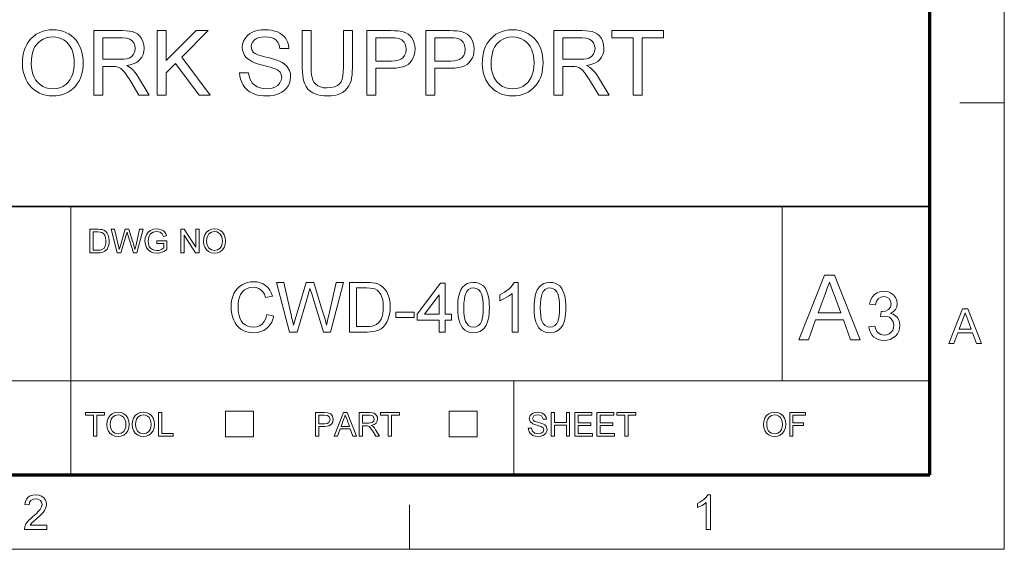
# Model space of a CAD drawing. Extents: x 8 to 406, y 8 to 280.
# Drawn here: x 337 to 406, y 8 to 45 of the extents above; entities that cross this region are included whole.
import ezdxf

# ---------------------------------------------------------------- set-up
doc = ezdxf.new("R2010")
doc.units = 0

msp = doc.modelspace()

# ---------------------------------------------------------------- linework, layer by layer
at = {"color": 11, "lineweight": 13}
for p, q in [((406.5, 7.5), (406.5, 280.5)), ((7.5, 7.5), (406.5, 7.5))]:
    msp.add_line(p, q, dxfattribs=at)
at = {"color": 150, "lineweight": 70}
for p, q in [((401.25, 12.75), (401.25, 275.25)), ((12.75, 12.75), (401.25, 12.75))]:
    msp.add_line(p, q, dxfattribs=at)
at = {"color": 7, "lineweight": 13, "ltscale": 0.07875}
for p, q in [((403.35, 39), (406.5, 39)), ((364.5, 7.5), (364.5, 10.65))]:
    msp.add_line(p, q, dxfattribs=at)
at = {"color": 7, "lineweight": 35}
msp.add_line((230.678, 31.702), (401.25, 31.702), dxfattribs=at)
at = {"color": 7, "lineweight": 13, "ltscale": 0.473812}
msp.add_line((340.602, 12.75), (340.602, 31.702), dxfattribs=at)
at = {"color": 7, "lineweight": 13, "ltscale": 0.307978}
msp.add_line((390.826, 19.383), (390.826, 31.702), dxfattribs=at)
at = {"color": 7, "lineweight": 13}
msp.add_line((315.964, 19.383), (401.25, 19.383), dxfattribs=at)
at = {"color": 7, "lineweight": 13, "ltscale": 0.165834}
msp.add_line((371.874, 12.75), (371.874, 19.383), dxfattribs=at)
at = {"color": 7, "lineweight": 13, "ltscale": 0.045576}
for p, q in [((351.511, 15.43), (351.511, 17.253)), ((353.497, 15.43), (353.497, 17.253)), ((367.307, 15.43), (367.307, 17.253)), ((369.294, 15.43), (369.294, 17.253))]:
    msp.add_line(p, q, dxfattribs=at)
at = {"color": 7, "lineweight": 13, "ltscale": 0.049662}
for p, q in [((351.511, 17.253), (353.497, 17.253)), ((367.307, 17.253), (369.294, 17.253)), ((351.511, 15.43), (353.497, 15.43)), ((367.307, 15.43), (369.294, 15.43))]:
    msp.add_line(p, q, dxfattribs=at)
at = {"color": 7, "lineweight": 13}
for points in [[(337.18, 41.771), (337.189, 42.045), (337.218, 42.303), (337.264, 42.547), (337.33, 42.774), (337.415, 42.987), (337.518, 43.184), (337.64, 43.366), (337.781, 43.533), (337.96, 43.702), (338.153, 43.845), (338.36, 43.962), (338.581, 44.053), (338.817, 44.118), (339.067, 44.157), (339.332, 44.17), (339.575, 44.158), (339.81, 44.122), (340.034, 44.062), (340.249, 43.978), (340.453, 43.87), (340.644, 43.741), (340.815, 43.593), (340.967, 43.427), (341.101, 43.241), (341.215, 43.036), (341.309, 42.817), (341.383, 42.586), (341.435, 42.343), (341.467, 42.089), (341.477, 41.823), (341.47, 41.598), (341.447, 41.381), (341.408, 41.172), (341.355, 40.971), (341.286, 40.778), (341.201, 40.594), (341.082, 40.387), (340.944, 40.202), (340.787, 40.037), (340.613, 39.894), (340.42, 39.772), (340.214, 39.672), (340.002, 39.594), (339.784, 39.538), (339.56, 39.504), (339.329, 39.493), (339.08, 39.505), (338.842, 39.542), (338.615, 39.604), (338.399, 39.69), (338.194, 39.801), (338.004, 39.933), (337.833, 40.084), (337.682, 40.252), (337.55, 40.439), (337.437, 40.643), (337.345, 40.859), (337.273, 41.08), (337.221, 41.305), (337.19, 41.536)], [(342.236, 39.556), (342.236, 44.106), (344.223, 44.106), (344.497, 44.099), (344.736, 44.076), (344.94, 44.038), (345.109, 43.984), (345.297, 43.882), (345.459, 43.739), (345.593, 43.554), (345.694, 43.341), (345.754, 43.114), (345.774, 42.872), (345.756, 42.641), (345.699, 42.429), (345.606, 42.236), (345.474, 42.061), (345.341, 41.939), (345.182, 41.836), (344.996, 41.752), (344.785, 41.687), (344.547, 41.642), (344.75, 41.528), (344.898, 41.415), (345.023, 41.286), (345.145, 41.141), (345.263, 40.98), (345.377, 40.803), (346.134, 39.556), (345.406, 39.556), (344.829, 40.51), (344.709, 40.704), (344.599, 40.874), (344.501, 41.02), (344.413, 41.142), (344.258, 41.326), (344.121, 41.443), (343.99, 41.513), (343.857, 41.558), (343.728, 41.573), (343.536, 41.579), (342.867, 41.579), (342.867, 39.556)], [(346.703, 39.556), (346.703, 44.106), (347.335, 44.106), (347.335, 41.999), (349.442, 44.106), (350.305, 44.106), (348.43, 42.232), (350.431, 39.556), (349.658, 39.556), (347.988, 41.789), (347.335, 41.136), (347.335, 39.556)], [(352.516, 41.136), (353.148, 41.136), (353.185, 40.904), (353.245, 40.702), (353.326, 40.529), (353.436, 40.381), (353.58, 40.253), (353.759, 40.145), (353.962, 40.064), (354.183, 40.015), (354.419, 39.999), (354.627, 40.011), (354.819, 40.048), (354.993, 40.11), (355.211, 40.241), (355.365, 40.414), (355.456, 40.61), (355.487, 40.808), (355.457, 41), (355.37, 41.165), (355.215, 41.306), (354.984, 41.425), (354.872, 41.467), (354.708, 41.518), (354.492, 41.579), (354.224, 41.65), (353.95, 41.724), (353.717, 41.797), (353.525, 41.867), (353.375, 41.935), (353.169, 42.057), (353.001, 42.198), (352.871, 42.357), (352.78, 42.531), (352.724, 42.719), (352.706, 42.92), (352.728, 43.144), (352.792, 43.358), (352.9, 43.562), (353.049, 43.745), (353.238, 43.896), (353.467, 44.015), (353.658, 44.083), (353.86, 44.131), (354.072, 44.16), (354.295, 44.17), (354.539, 44.16), (354.768, 44.13), (354.982, 44.08), (355.181, 44.011), (355.361, 43.922), (355.519, 43.814), (355.656, 43.688), (355.77, 43.543), (355.886, 43.327), (355.96, 43.094), (355.992, 42.842), (355.36, 42.842), (355.308, 43.091), (355.209, 43.296), (355.065, 43.457), (354.923, 43.547), (354.752, 43.612), (354.551, 43.651), (354.319, 43.664), (354.081, 43.651), (353.877, 43.613), (353.707, 43.55), (353.573, 43.462), (353.442, 43.318), (353.364, 43.156), (353.338, 42.975), (353.379, 42.75), (353.504, 42.569), (353.618, 42.488), (353.798, 42.407), (354.044, 42.325), (354.356, 42.242), (354.615, 42.176), (354.842, 42.115), (355.036, 42.057), (355.197, 42.002), (355.325, 41.951), (355.515, 41.854), (355.678, 41.745), (355.815, 41.624), (355.925, 41.49), (356.033, 41.295), (356.097, 41.08), (356.119, 40.847), (356.096, 40.611), (356.027, 40.385), (355.912, 40.167), (355.797, 40.016), (355.66, 39.883), (355.5, 39.768), (355.318, 39.67), (355.118, 39.593), (354.906, 39.537), (354.682, 39.504), (354.446, 39.493), (354.208, 39.501), (353.986, 39.524), (353.781, 39.562), (353.591, 39.616), (353.417, 39.685), (353.22, 39.793), (353.046, 39.926), (352.895, 40.082), (352.765, 40.263), (352.661, 40.463), (352.585, 40.675), (352.537, 40.899)], [(359.847, 44.106), (360.479, 44.106), (360.479, 41.486), (360.473, 41.223), (360.454, 40.983), (360.424, 40.766), (360.381, 40.572), (360.325, 40.4), (360.233, 40.208), (360.11, 40.035), (359.956, 39.881), (359.771, 39.745), (359.601, 39.655), (359.411, 39.584), (359.201, 39.533), (358.971, 39.503), (358.72, 39.493), (358.477, 39.502), (358.252, 39.528), (358.045, 39.572), (357.856, 39.634), (357.686, 39.713), (357.499, 39.835), (357.341, 39.982), (357.212, 40.153), (357.112, 40.349), (357.05, 40.527), (357.002, 40.73), (356.968, 40.958), (356.947, 41.21), (356.94, 41.486), (356.94, 44.106), (357.572, 44.106), (357.572, 41.506), (357.579, 41.232), (357.598, 40.996), (357.631, 40.799), (357.678, 40.641), (357.765, 40.47), (357.886, 40.327), (358.041, 40.212), (358.225, 40.129), (358.434, 40.079), (358.669, 40.062), (358.965, 40.081), (359.214, 40.136), (359.418, 40.23), (359.576, 40.36), (359.674, 40.501), (359.75, 40.687), (359.804, 40.916), (359.836, 41.189), (359.847, 41.506)], [(361.49, 39.556), (361.49, 44.106), (363.177, 44.106), (363.45, 44.102), (363.677, 44.087), (363.857, 44.064), (364.064, 44.016), (364.248, 43.946), (364.408, 43.855), (364.547, 43.738), (364.667, 43.594), (364.767, 43.423), (364.842, 43.232), (364.888, 43.029), (364.903, 42.813), (364.888, 42.592), (364.845, 42.384), (364.774, 42.191), (364.674, 42.012), (364.545, 41.847), (364.409, 41.726), (364.242, 41.628), (364.043, 41.551), (363.811, 41.496), (363.548, 41.463), (363.253, 41.452), (362.122, 41.452), (362.122, 39.556)], [(365.661, 39.556), (365.661, 44.106), (367.347, 44.106), (367.621, 44.102), (367.848, 44.087), (368.028, 44.064), (368.235, 44.016), (368.419, 43.946), (368.579, 43.855), (368.718, 43.738), (368.837, 43.594), (368.938, 43.423), (369.013, 43.232), (369.058, 43.029), (369.073, 42.813), (369.059, 42.592), (369.016, 42.384), (368.945, 42.191), (368.844, 42.012), (368.715, 41.847), (368.58, 41.726), (368.413, 41.628), (368.214, 41.551), (367.982, 41.496), (367.719, 41.463), (367.423, 41.452), (366.293, 41.452), (366.293, 39.556)], [(369.642, 41.771), (369.652, 42.045), (369.68, 42.303), (369.727, 42.547), (369.792, 42.774), (369.877, 42.987), (369.98, 43.184), (370.102, 43.366), (370.243, 43.533), (370.422, 43.702), (370.615, 43.845), (370.822, 43.962), (371.044, 44.053), (371.279, 44.118), (371.529, 44.157), (371.794, 44.17), (372.038, 44.158), (372.272, 44.122), (372.496, 44.062), (372.711, 43.978), (372.915, 43.87), (373.106, 43.741), (373.277, 43.593), (373.43, 43.427), (373.563, 43.241), (373.677, 43.036), (373.772, 42.817), (373.845, 42.586), (373.897, 42.343), (373.929, 42.089), (373.939, 41.823), (373.932, 41.598), (373.909, 41.381), (373.87, 41.172), (373.817, 40.971), (373.748, 40.778), (373.663, 40.594), (373.544, 40.387), (373.406, 40.202), (373.25, 40.037), (373.075, 39.894), (372.882, 39.772), (372.676, 39.672), (372.465, 39.594), (372.246, 39.538), (372.022, 39.504), (371.791, 39.493), (371.542, 39.505), (371.305, 39.542), (371.078, 39.604), (370.862, 39.69), (370.656, 39.801), (370.466, 39.933), (370.295, 40.084), (370.144, 40.252), (370.012, 40.439), (369.899, 40.643), (369.807, 40.859), (369.735, 41.08), (369.683, 41.305), (369.652, 41.536)], [(374.698, 39.556), (374.698, 44.106), (376.685, 44.106), (376.959, 44.099), (377.198, 44.076), (377.402, 44.038), (377.571, 43.984), (377.76, 43.882), (377.921, 43.739), (378.055, 43.554), (378.156, 43.341), (378.216, 43.114), (378.237, 42.872), (378.218, 42.641), (378.162, 42.429), (378.068, 42.236), (377.936, 42.061), (377.803, 41.939), (377.644, 41.836), (377.459, 41.752), (377.247, 41.687), (377.009, 41.642), (377.212, 41.528), (377.36, 41.415), (377.485, 41.286), (377.607, 41.141), (377.725, 40.98), (377.84, 40.803), (378.596, 39.556), (377.868, 39.556), (377.292, 40.51), (377.171, 40.704), (377.061, 40.874), (376.963, 41.02), (376.875, 41.142), (376.721, 41.326), (376.583, 41.443), (376.452, 41.513), (376.319, 41.558), (376.19, 41.573), (375.998, 41.579), (375.33, 41.579), (375.33, 39.556)], [(380.302, 39.556), (380.302, 43.601), (378.786, 43.601), (378.786, 44.106), (382.451, 44.106), (382.451, 43.601), (380.934, 43.601), (380.934, 39.556)], [(337.812, 41.763), (337.824, 41.499), (337.86, 41.255), (337.92, 41.03), (338.004, 40.824), (338.112, 40.638), (338.243, 40.471), (338.425, 40.301), (338.624, 40.169), (338.84, 40.074), (339.074, 40.018), (339.326, 39.999), (339.581, 40.018), (339.818, 40.075), (340.036, 40.17), (340.236, 40.304), (340.417, 40.476), (340.548, 40.646), (340.655, 40.838), (340.738, 41.052), (340.798, 41.289), (340.833, 41.547), (340.845, 41.828), (340.834, 42.097), (340.799, 42.347), (340.742, 42.58), (340.662, 42.796), (340.56, 42.991), (340.437, 43.162), (340.292, 43.311), (340.126, 43.436), (339.945, 43.536), (339.752, 43.607), (339.549, 43.65), (339.335, 43.664), (339.092, 43.646), (338.864, 43.594), (338.649, 43.506), (338.449, 43.384), (338.262, 43.226), (338.142, 43.089), (338.041, 42.928), (337.959, 42.743), (337.895, 42.534), (337.849, 42.301), (337.821, 42.044)], [(342.867, 42.084), (344.107, 42.084), (344.35, 42.094), (344.552, 42.122), (344.713, 42.17), (344.898, 42.282), (345.033, 42.445), (345.115, 42.642), (345.142, 42.856), (345.119, 43.061), (345.047, 43.239), (344.927, 43.391), (344.756, 43.508), (344.529, 43.578), (344.247, 43.601), (342.867, 43.601)], [(362.122, 41.958), (363.246, 41.958), (363.504, 41.971), (363.722, 42.013), (363.899, 42.081), (364.037, 42.177), (364.167, 42.344), (364.245, 42.55), (364.271, 42.795), (364.255, 42.978), (364.209, 43.143), (364.133, 43.289), (363.973, 43.459), (363.77, 43.56), (363.646, 43.583), (363.467, 43.596), (363.234, 43.601), (362.122, 43.601)], [(366.293, 41.958), (367.417, 41.958), (367.675, 41.971), (367.893, 42.013), (368.07, 42.081), (368.207, 42.177), (368.337, 42.344), (368.415, 42.55), (368.441, 42.795), (368.426, 42.978), (368.38, 43.143), (368.304, 43.289), (368.144, 43.459), (367.941, 43.56), (367.817, 43.583), (367.638, 43.596), (367.405, 43.601), (366.293, 43.601)], [(370.274, 41.763), (370.286, 41.499), (370.322, 41.255), (370.382, 41.03), (370.466, 40.824), (370.574, 40.638), (370.706, 40.471), (370.887, 40.301), (371.086, 40.169), (371.302, 40.074), (371.536, 40.018), (371.788, 39.999), (372.043, 40.018), (372.28, 40.075), (372.499, 40.17), (372.698, 40.304), (372.879, 40.476), (373.01, 40.646), (373.117, 40.838), (373.2, 41.052), (373.26, 41.289), (373.296, 41.547), (373.307, 41.828), (373.296, 42.097), (373.262, 42.347), (373.204, 42.58), (373.124, 42.796), (373.022, 42.991), (372.899, 43.162), (372.754, 43.311), (372.589, 43.436), (372.407, 43.536), (372.214, 43.607), (372.011, 43.65), (371.797, 43.664), (371.554, 43.646), (371.326, 43.594), (371.111, 43.506), (370.911, 43.384), (370.724, 43.226), (370.605, 43.089), (370.504, 42.928), (370.421, 42.743), (370.357, 42.534), (370.311, 42.301), (370.283, 42.044)], [(375.33, 42.084), (376.569, 42.084), (376.812, 42.094), (377.014, 42.122), (377.175, 42.17), (377.36, 42.282), (377.495, 42.445), (377.577, 42.642), (377.605, 42.856), (377.581, 43.061), (377.509, 43.239), (377.389, 43.391), (377.218, 43.508), (376.991, 43.578), (376.709, 43.601), (375.33, 43.601)], [(341.945, 28.421), (341.945, 30.088), (342.514, 30.088), (342.684, 30.082), (342.808, 30.064), (342.94, 30.018), (343.051, 29.945), (343.165, 29.818), (343.246, 29.66), (343.295, 29.474), (343.311, 29.264), (343.3, 29.085), (343.267, 28.927), (343.217, 28.793), (343.155, 28.684), (343.004, 28.533), (342.807, 28.45), (342.683, 28.428), (342.541, 28.421)], [(342.177, 28.607), (342.522, 28.607), (342.665, 28.614), (342.773, 28.638), (342.919, 28.726), (343.037, 28.94), (343.069, 29.09), (343.08, 29.267), (343.059, 29.503), (342.996, 29.677), (342.904, 29.796), (342.794, 29.868), (342.682, 29.894), (342.517, 29.903), (342.177, 29.903)], [(343.879, 28.421), (343.45, 30.088), (343.689, 30.088), (343.94, 28.994), (343.979, 28.823), (344.017, 28.654), (344.077, 28.857), (344.105, 28.951), (344.44, 30.088), (344.705, 30.088), (344.95, 29.257), (345.021, 29.054), (345.081, 28.854), (345.129, 28.654), (345.163, 28.804), (345.206, 28.991), (345.457, 30.088), (345.696, 30.088), (345.267, 28.421), (345.031, 28.421), (344.63, 29.703), (344.573, 29.887), (344.51, 29.673), (344.141, 28.421)], [(346.668, 29.093), (346.668, 29.278), (347.386, 29.278), (347.386, 28.659), (347.22, 28.545), (347.049, 28.464), (346.872, 28.415), (346.692, 28.398), (346.456, 28.424), (346.243, 28.503), (346.065, 28.631), (345.938, 28.805), (345.861, 29.014), (345.835, 29.247), (345.86, 29.481), (345.937, 29.698), (346.062, 29.881), (346.231, 30.01), (346.438, 30.086), (346.674, 30.111), (346.847, 30.097), (347.002, 30.054), (347.133, 29.985), (347.232, 29.893), (347.306, 29.774), (347.359, 29.624), (347.147, 29.57), (347.054, 29.768), (346.896, 29.883), (346.669, 29.926), (346.529, 29.915), (346.41, 29.88), (346.234, 29.758), (346.129, 29.593), (346.082, 29.431), (346.066, 29.256), (346.085, 29.05), (346.142, 28.88), (346.236, 28.749), (346.364, 28.656), (346.514, 28.602), (346.672, 28.583), (346.813, 28.598), (346.95, 28.642), (347.155, 28.766), (347.155, 29.093)], [(348.358, 28.421), (348.358, 30.088), (348.604, 30.088), (349.423, 28.829), (349.423, 30.088), (349.655, 30.088), (349.655, 28.421), (349.41, 28.421), (348.59, 29.68), (348.59, 28.421)], [(349.956, 29.233), (349.98, 29.488), (350.054, 29.703), (350.176, 29.878), (350.337, 30.008), (350.526, 30.086), (350.744, 30.111), (350.961, 30.084), (351.155, 30.002), (351.317, 29.871), (351.434, 29.696), (351.506, 29.487), (351.53, 29.252), (351.505, 29.013), (351.429, 28.801), (351.307, 28.627), (351.143, 28.5), (350.95, 28.424), (350.743, 28.398), (350.523, 28.426), (350.328, 28.511), (350.167, 28.645), (350.05, 28.819), (349.98, 29.021)], [(350.188, 29.23), (350.227, 28.961), (350.346, 28.756), (350.524, 28.627), (350.742, 28.583), (350.963, 28.627), (351.142, 28.758), (351.229, 28.891), (351.281, 29.056), (351.299, 29.254), (351.282, 29.444), (351.232, 29.608), (351.149, 29.742), (351.035, 29.843), (350.898, 29.905), (350.745, 29.926), (350.533, 29.886), (350.352, 29.766), (350.261, 29.635), (350.206, 29.456)], [(391.998, 22.288), (393.81, 26.857), (394.51, 26.857), (396.323, 22.288), (395.652, 22.288), (395.14, 23.684), (393.181, 23.684), (392.669, 22.288)], [(354.446, 24.064), (354.932, 23.948), (354.866, 23.732), (354.782, 23.538), (354.68, 23.365), (354.56, 23.214), (354.421, 23.084), (354.227, 22.954), (354.012, 22.861), (353.776, 22.806), (353.52, 22.787), (353.258, 22.801), (353.021, 22.844), (352.809, 22.916), (352.624, 23.016), (352.461, 23.143), (352.32, 23.296), (352.199, 23.475), (352.098, 23.679), (352.019, 23.9), (351.963, 24.129), (351.929, 24.366), (351.918, 24.612), (351.93, 24.875), (351.968, 25.121), (352.031, 25.349), (352.119, 25.56), (352.23, 25.75), (352.362, 25.916), (352.515, 26.057), (352.69, 26.174), (352.88, 26.266), (353.079, 26.332), (353.288, 26.371), (353.506, 26.384), (353.748, 26.368), (353.97, 26.318), (354.173, 26.235), (354.355, 26.119), (354.514, 25.973), (354.647, 25.8), (354.754, 25.601), (354.834, 25.374), (354.348, 25.267), (354.262, 25.498), (354.153, 25.683), (354.021, 25.822), (353.866, 25.918), (353.686, 25.976), (353.482, 25.995), (353.247, 25.974), (353.039, 25.91), (352.858, 25.803), (352.707, 25.659), (352.59, 25.487), (352.506, 25.285), (352.449, 25.066), (352.415, 24.842), (352.404, 24.615), (352.412, 24.399), (352.435, 24.197), (352.473, 24.01), (352.527, 23.837), (352.625, 23.634), (352.753, 23.469), (352.911, 23.34), (353.089, 23.249), (353.277, 23.194), (353.475, 23.176), (353.708, 23.201), (353.916, 23.275), (354.099, 23.4), (354.251, 23.573), (354.367, 23.794)], [(356.027, 22.836), (355.126, 26.336), (355.628, 26.336), (356.154, 24.038), (356.209, 23.799), (356.263, 23.561), (356.317, 23.325), (356.408, 23.634), (356.47, 23.841), (356.502, 23.948), (357.205, 26.336), (357.76, 26.336), (358.276, 24.59), (358.353, 24.377), (358.425, 24.165), (358.49, 23.954), (358.549, 23.743), (358.603, 23.534), (358.65, 23.325), (358.697, 23.527), (358.751, 23.762), (358.813, 24.032), (359.339, 26.336), (359.841, 26.336), (358.941, 22.836), (358.445, 22.836), (357.604, 25.526), (357.523, 25.787), (357.484, 25.913), (357.409, 25.66), (357.351, 25.463), (356.576, 22.836)], [(360.279, 22.836), (360.279, 26.336), (361.474, 26.336), (361.722, 26.33), (361.928, 26.313), (362.091, 26.286), (362.28, 26.227), (362.45, 26.143), (362.6, 26.035), (362.768, 25.865), (362.905, 25.665), (363.011, 25.437), (363.07, 25.248), (363.113, 25.047), (363.138, 24.832), (363.147, 24.605), (363.137, 24.349), (363.106, 24.113), (363.055, 23.898), (362.987, 23.704), (362.908, 23.535), (362.818, 23.388), (362.667, 23.208), (362.502, 23.071), (362.313, 22.969), (362.088, 22.895), (361.918, 22.862), (361.732, 22.842), (361.531, 22.836)], [(360.765, 23.225), (361.49, 23.225), (361.698, 23.232), (361.874, 23.254), (362.018, 23.29), (362.19, 23.369), (362.323, 23.475), (362.421, 23.6), (362.504, 23.75), (362.572, 23.926), (362.621, 24.128), (362.651, 24.357), (362.661, 24.612), (362.65, 24.876), (362.617, 25.107), (362.562, 25.305), (362.486, 25.472), (362.361, 25.65), (362.219, 25.784), (362.061, 25.874), (361.916, 25.914), (361.722, 25.939), (361.479, 25.947), (360.765, 25.947)], [(366.598, 22.836), (366.598, 23.662), (365.043, 23.662), (365.043, 24.1), (366.696, 26.287), (367.036, 26.287), (367.036, 24.1), (367.473, 24.1), (367.473, 23.662), (367.036, 23.662), (367.036, 22.836)], [(367.911, 24.56), (367.916, 24.797), (367.931, 25.017), (367.956, 25.218), (367.991, 25.4), (368.036, 25.564), (368.133, 25.801), (368.257, 25.994), (368.408, 26.144), (368.586, 26.25), (368.793, 26.314), (369.029, 26.336), (369.207, 26.323), (369.372, 26.286), (369.525, 26.223), (369.722, 26.086), (369.869, 25.899), (369.946, 25.747), (370.013, 25.575), (370.07, 25.382), (370.104, 25.216), (370.128, 25.024), (370.142, 24.805), (370.147, 24.56), (370.142, 24.324), (370.127, 24.107), (370.102, 23.907), (370.068, 23.725), (370.023, 23.561), (369.927, 23.324), (369.803, 23.13), (369.652, 22.98), (369.473, 22.873), (369.266, 22.809), (369.029, 22.787), (368.794, 22.808), (368.586, 22.871), (368.405, 22.976), (368.25, 23.123), (368.147, 23.29), (368.062, 23.486), (367.996, 23.711), (367.949, 23.965), (367.92, 24.248)], [(368.348, 24.561), (368.356, 24.242), (368.38, 23.97), (368.419, 23.746), (368.474, 23.569), (368.545, 23.44), (368.686, 23.293), (368.847, 23.205), (369.029, 23.176), (369.211, 23.205), (369.372, 23.294), (369.513, 23.441), (369.584, 23.571), (369.639, 23.748), (369.678, 23.972), (369.702, 24.243), (369.709, 24.561), (369.702, 24.873), (369.679, 25.14), (369.641, 25.362), (369.588, 25.539), (369.519, 25.672), (369.38, 25.825), (369.215, 25.916), (369.024, 25.947), (368.844, 25.92), (368.686, 25.839), (368.552, 25.705), (368.479, 25.56), (368.422, 25.373), (368.381, 25.144), (368.356, 24.874)], [(372.189, 22.836), (371.751, 22.836), (371.751, 25.563), (371.635, 25.465), (371.497, 25.367), (371.337, 25.268), (371.172, 25.178), (371.018, 25.104), (370.876, 25.047), (370.876, 25.461), (371.054, 25.55), (371.22, 25.647), (371.375, 25.754), (371.518, 25.87), (371.683, 26.028), (371.813, 26.184), (371.907, 26.336), (372.189, 26.336)], [(373.307, 24.56), (373.312, 24.797), (373.327, 25.017), (373.352, 25.218), (373.387, 25.4), (373.432, 25.564), (373.529, 25.801), (373.653, 25.994), (373.804, 26.144), (373.982, 26.25), (374.189, 26.314), (374.425, 26.336), (374.602, 26.323), (374.768, 26.286), (374.921, 26.223), (375.117, 26.086), (375.265, 25.899), (375.342, 25.747), (375.409, 25.575), (375.466, 25.382), (375.499, 25.216), (375.523, 25.024), (375.538, 24.805), (375.543, 24.56), (375.538, 24.324), (375.523, 24.107), (375.498, 23.907), (375.464, 23.725), (375.419, 23.561), (375.323, 23.324), (375.199, 23.13), (375.048, 22.98), (374.869, 22.873), (374.661, 22.809), (374.425, 22.787), (374.19, 22.808), (373.982, 22.871), (373.801, 22.976), (373.646, 23.123), (373.542, 23.29), (373.458, 23.486), (373.392, 23.711), (373.344, 23.965), (373.316, 24.248)], [(373.744, 24.561), (373.752, 24.242), (373.776, 23.97), (373.815, 23.746), (373.87, 23.569), (373.94, 23.44), (374.082, 23.293), (374.243, 23.205), (374.425, 23.176), (374.606, 23.205), (374.768, 23.294), (374.909, 23.441), (374.98, 23.571), (375.035, 23.748), (375.074, 23.972), (375.097, 24.243), (375.105, 24.561), (375.098, 24.873), (375.075, 25.14), (375.037, 25.362), (374.983, 25.539), (374.915, 25.672), (374.775, 25.825), (374.61, 25.916), (374.42, 25.947), (374.24, 25.92), (374.082, 25.839), (373.948, 25.705), (373.874, 25.56), (373.817, 25.373), (373.777, 25.144), (373.752, 24.874)], [(393.368, 24.192), (394.952, 24.192), (394.501, 25.424), (394.4, 25.698), (394.309, 25.943), (394.23, 26.16), (394.16, 26.349), (394.084, 26.141), (394.006, 25.93), (393.929, 25.718), (393.85, 25.504)], [(366.598, 24.1), (366.598, 25.45), (365.578, 24.1)], [(396.941, 23.192), (397.37, 23.24), (397.426, 23.041), (397.502, 22.883), (397.597, 22.766), (397.781, 22.657), (398.019, 22.621), (398.213, 22.643), (398.379, 22.709), (398.517, 22.819), (398.62, 22.962), (398.682, 23.125), (398.703, 23.31), (398.657, 23.564), (398.519, 23.771), (398.386, 23.872), (398.231, 23.932), (398.053, 23.952), (397.924, 23.941), (397.765, 23.906), (397.811, 24.287), (397.876, 24.282), (398.108, 24.315), (398.316, 24.415), (398.463, 24.585), (398.512, 24.826), (398.476, 25.027), (398.367, 25.19), (398.2, 25.298), (397.992, 25.334), (397.783, 25.298), (397.612, 25.191), (397.488, 25.013), (397.417, 24.763), (396.989, 24.811), (397.059, 25.076), (397.172, 25.299), (397.326, 25.478), (397.515, 25.61), (397.732, 25.689), (397.978, 25.715), (398.153, 25.702), (398.318, 25.662), (398.474, 25.596), (398.674, 25.455), (398.82, 25.271), (398.91, 25.059), (398.941, 24.834), (398.911, 24.624), (398.822, 24.434), (398.675, 24.272), (398.471, 24.147), (398.659, 24.084), (398.819, 23.987), (398.952, 23.858), (399.051, 23.699), (399.111, 23.515), (399.131, 23.308), (399.111, 23.093), (399.051, 22.895), (398.951, 22.715), (398.811, 22.551), (398.641, 22.415), (398.45, 22.318), (398.238, 22.26), (398.004, 22.24), (397.793, 22.257), (397.601, 22.307), (397.428, 22.39), (397.273, 22.506), (397.143, 22.648), (397.045, 22.81), (396.978, 22.991)], [(402.59, 22.034), (403.555, 24.467), (403.928, 24.467), (404.893, 22.034), (404.535, 22.034), (404.263, 22.777), (403.219, 22.777), (402.947, 22.034)], [(363.536, 23.857), (363.536, 24.245), (364.848, 24.245), (364.848, 23.857)], [(403.319, 23.047), (404.162, 23.047), (403.922, 23.704), (403.852, 23.894), (403.792, 24.059), (403.741, 24.196), (403.659, 23.973), (403.576, 23.746)], [(342.199, 15.483), (342.199, 16.964), (341.643, 16.964), (341.643, 17.15), (342.986, 17.15), (342.986, 16.964), (342.43, 16.964), (342.43, 15.483)], [(343.148, 16.294), (343.172, 16.549), (343.246, 16.764), (343.368, 16.94), (343.529, 17.069), (343.718, 17.147), (343.936, 17.173), (344.153, 17.145), (344.347, 17.063), (344.508, 16.932), (344.626, 16.758), (344.698, 16.549), (344.722, 16.313), (344.697, 16.075), (344.621, 15.863), (344.499, 15.688), (344.335, 15.562), (344.142, 15.485), (343.935, 15.459), (343.715, 15.488), (343.519, 15.572), (343.359, 15.706), (343.242, 15.881), (343.171, 16.082)], [(343.379, 16.291), (343.419, 16.022), (343.538, 15.818), (343.716, 15.688), (343.934, 15.645), (344.155, 15.688), (344.334, 15.819), (344.421, 15.952), (344.473, 16.117), (344.491, 16.315), (344.474, 16.505), (344.424, 16.669), (344.341, 16.804), (344.227, 16.904), (344.09, 16.967), (343.937, 16.988), (343.725, 16.947), (343.544, 16.827), (343.453, 16.696), (343.398, 16.518)], [(344.931, 16.294), (344.955, 16.549), (345.028, 16.764), (345.151, 16.94), (345.312, 17.069), (345.501, 17.147), (345.719, 17.173), (345.936, 17.145), (346.13, 17.063), (346.291, 16.932), (346.409, 16.758), (346.481, 16.549), (346.505, 16.313), (346.48, 16.075), (346.404, 15.863), (346.282, 15.688), (346.118, 15.562), (345.925, 15.485), (345.718, 15.459), (345.498, 15.488), (345.302, 15.572), (345.141, 15.706), (345.025, 15.881), (344.954, 16.082)], [(345.162, 16.291), (345.202, 16.022), (345.32, 15.818), (345.498, 15.688), (345.717, 15.645), (345.938, 15.688), (346.117, 15.819), (346.204, 15.952), (346.256, 16.117), (346.273, 16.315), (346.257, 16.505), (346.206, 16.669), (346.124, 16.804), (346.01, 16.904), (345.873, 16.967), (345.72, 16.988), (345.508, 16.947), (345.327, 16.827), (345.235, 16.696), (345.18, 16.518)], [(346.783, 15.483), (346.783, 17.15), (347.014, 17.15), (347.014, 15.668), (347.825, 15.668), (347.825, 15.483)], [(357.878, 15.483), (357.878, 17.15), (358.496, 17.15), (358.745, 17.134), (358.947, 17.057), (359.078, 16.899), (359.128, 16.676), (359.095, 16.483), (358.997, 16.322), (358.813, 16.213), (358.524, 16.177), (358.109, 16.177), (358.109, 15.483)], [(358.109, 16.362), (358.521, 16.362), (358.696, 16.383), (358.811, 16.443), (358.897, 16.669), (358.846, 16.85), (358.713, 16.95), (358.517, 16.964), (358.109, 16.964)], [(359.184, 15.483), (359.845, 17.15), (360.101, 17.15), (360.762, 15.483), (360.517, 15.483), (360.331, 15.992), (359.616, 15.992), (359.429, 15.483)], [(359.684, 16.177), (360.262, 16.177), (360.097, 16.627), (360.028, 16.816), (359.973, 16.964), (359.917, 16.811), (359.86, 16.656)], [(360.961, 15.483), (360.961, 17.15), (361.689, 17.15), (361.877, 17.138), (362.014, 17.105), (362.191, 16.947), (362.241, 16.828), (362.257, 16.697), (362.23, 16.535), (362.147, 16.4), (362.007, 16.302), (361.808, 16.247), (361.936, 16.163), (362.027, 16.063), (362.112, 15.939), (362.389, 15.483), (362.122, 15.483), (361.911, 15.832), (361.827, 15.965), (361.759, 16.063), (361.651, 16.174), (361.555, 16.216), (361.437, 16.223), (361.192, 16.223), (361.192, 15.483)], [(361.192, 16.409), (361.646, 16.409), (361.868, 16.44), (361.986, 16.541), (362.026, 16.692), (361.947, 16.888), (361.845, 16.945), (361.698, 16.964), (361.192, 16.964)], [(363.014, 15.483), (363.014, 16.964), (362.459, 16.964), (362.459, 17.15), (363.801, 17.15), (363.801, 16.964), (363.246, 16.964), (363.246, 15.483)], [(372.898, 16.061), (373.129, 16.061), (373.194, 15.839), (373.353, 15.698), (373.595, 15.645), (373.805, 15.685), (373.941, 15.797), (373.986, 15.941), (373.943, 16.072), (373.802, 16.167), (373.701, 16.201), (373.523, 16.25), (373.337, 16.304), (373.212, 16.354), (373.028, 16.509), (372.967, 16.715), (373.038, 16.95), (373.126, 17.046), (373.246, 17.116), (373.39, 17.159), (373.549, 17.173), (373.722, 17.158), (373.874, 17.114), (373.998, 17.042), (374.09, 16.943), (374.148, 16.822), (374.171, 16.687), (373.939, 16.687), (373.831, 16.912), (373.717, 16.969), (373.558, 16.988), (373.396, 16.969), (373.284, 16.914), (373.199, 16.735), (373.259, 16.586), (373.367, 16.527), (373.572, 16.466), (373.786, 16.409), (373.926, 16.36), (374.056, 16.284), (374.146, 16.191), (374.217, 15.955), (374.198, 15.827), (374.141, 15.706), (374.049, 15.602), (373.924, 15.524), (373.773, 15.476), (373.604, 15.459), (373.398, 15.477), (373.227, 15.53), (373.092, 15.618), (372.989, 15.742), (372.923, 15.892)], [(374.518, 15.483), (374.518, 17.15), (374.75, 17.15), (374.75, 16.455), (375.583, 16.455), (375.583, 17.15), (375.815, 17.15), (375.815, 15.483), (375.583, 15.483), (375.583, 16.27), (374.75, 16.27), (374.75, 15.483)], [(376.185, 15.483), (376.185, 17.15), (377.389, 17.15), (377.389, 16.964), (376.417, 16.964), (376.417, 16.432), (377.32, 16.432), (377.32, 16.247), (376.417, 16.247), (376.417, 15.668), (377.436, 15.668), (377.436, 15.483)], [(377.736, 15.483), (377.736, 17.15), (378.94, 17.15), (378.94, 16.964), (377.968, 16.964), (377.968, 16.432), (378.871, 16.432), (378.871, 16.247), (377.968, 16.247), (377.968, 15.668), (378.987, 15.668), (378.987, 15.483)], [(379.704, 15.483), (379.704, 16.964), (379.149, 16.964), (379.149, 17.15), (380.492, 17.15), (380.492, 16.964), (379.936, 16.964), (379.936, 15.483)], [(389.497, 16.294), (389.521, 16.549), (389.595, 16.764), (389.717, 16.94), (389.878, 17.069), (390.067, 17.147), (390.285, 17.173), (390.502, 17.145), (390.696, 17.063), (390.858, 16.932), (390.975, 16.758), (391.047, 16.549), (391.071, 16.313), (391.046, 16.075), (390.97, 15.863), (390.848, 15.688), (390.684, 15.562), (390.491, 15.485), (390.284, 15.459), (390.064, 15.488), (389.868, 15.572), (389.708, 15.706), (389.591, 15.881), (389.521, 16.082)], [(389.728, 16.291), (389.768, 16.022), (389.887, 15.818), (390.065, 15.688), (390.283, 15.645), (390.504, 15.688), (390.683, 15.819), (390.77, 15.952), (390.822, 16.117), (390.84, 16.315), (390.823, 16.505), (390.773, 16.669), (390.69, 16.804), (390.576, 16.904), (390.439, 16.967), (390.286, 16.988), (390.074, 16.947), (389.893, 16.827), (389.802, 16.696), (389.747, 16.518)], [(391.349, 15.483), (391.349, 17.15), (392.461, 17.15), (392.461, 16.964), (391.581, 16.964), (391.581, 16.432), (392.322, 16.432), (392.322, 16.247), (391.581, 16.247), (391.581, 15.483)], [(338.91, 9.213), (338.91, 8.908), (337.322, 8.908), (337.355, 9.121), (337.431, 9.287), (337.542, 9.449), (337.641, 9.559), (337.767, 9.679), (337.921, 9.807), (338.152, 10.012), (338.325, 10.183), (338.441, 10.32), (338.54, 10.498), (338.572, 10.67), (338.541, 10.826), (338.448, 10.955), (338.305, 11.042), (338.125, 11.071), (337.935, 11.042), (337.788, 10.955), (337.693, 10.816), (337.66, 10.632), (337.356, 10.666), (337.396, 10.868), (337.473, 11.036), (337.589, 11.169), (337.739, 11.265), (337.92, 11.322), (338.131, 11.341), (338.345, 11.32), (338.526, 11.256), (338.676, 11.148), (338.787, 11.009), (338.854, 10.85), (338.876, 10.669), (338.863, 10.525), (338.822, 10.384), (338.75, 10.24), (338.641, 10.089), (338.537, 9.973), (338.392, 9.833), (338.206, 9.668), (337.986, 9.484), (337.857, 9.37), (337.719, 9.213)], [(385.755, 8.908), (385.451, 8.908), (385.451, 10.805), (385.324, 10.702), (385.163, 10.599), (384.993, 10.51), (384.842, 10.445), (384.842, 10.733), (385.005, 10.817), (385.154, 10.912), (385.289, 11.018), (385.452, 11.182), (385.559, 11.341), (385.755, 11.341)]]:
    msp.add_lwpolyline(points, close=True, dxfattribs=at)

doc.saveas('drawing.dxf')
